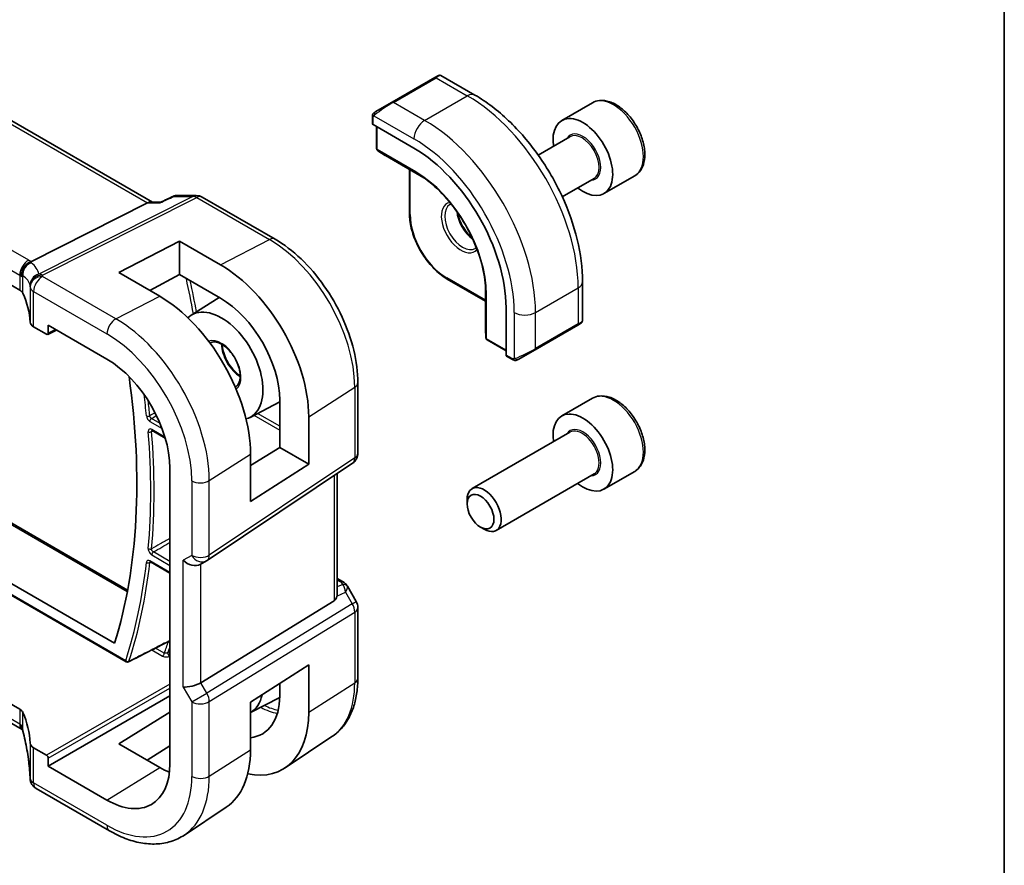
# Model space of a CAD drawing. Units: millimetres. Extents: x 0 to 4536, y 0 to 843.
# Drawn here: x 700 to 782, y 270 to 340 of the extents above; entities that cross this region are included whole.
import ezdxf

# ---------------------------------------------------------------- set-up
doc = ezdxf.new("R2010")
doc.units = ezdxf.units.MM
for name, color, linetype, lineweight in [('Border (ISO)', 7, 'Continuous', 35), ('Visible (ISO)', 7, 'Continuous', 35), ('Visible Narrow (ISO)', 7, 'Continuous', 25)]:
    doc.layers.add(name, color=color, linetype=linetype, lineweight=lineweight)

# ---------------------------------------------------------------- blocks, each defined once
blk = doc.blocks.new('図面枠 tk図枠')
at = {"layer": 'Border (ISO)'}
blk.add_line((405.5, 289), (405.5, 8), dxfattribs=at)

msp = doc.modelspace()

# ---------------------------------------------------------------- linework, layer by layer
at = {"layer": 'Visible (ISO)'}
for p, q in [((711.3703, 325.09), (607.1352, 385.2702)), ((700.3633, 317.7916), (596.7501, 377.6127)), ((605.46, 352.876), (709.3085, 292.919)), ((600.9007, 350.4978), (708.2335, 288.5292)), ((600.0211, 350.0136), (709.196, 286.9814)), ((734.7823, 335.4113), (735.0899, 335.5889)), ((735.2899, 335.5889), (738.1004, 333.9662)), ((734.7823, 335.4113), (731.2468, 333.3701)), ((729.8432, 332.5597), (731.2468, 333.3701)), ((747.8523, 333.3224), (745.3067, 331.8527)), ((729.6033, 332.1661), (729.6033, 331.5895)), ((729.6619, 331.5104), (733.056, 329.5508)), ((729.9568, 331.3401), (729.9568, 329.5218)), ((745.986, 330.5128), (743.3522, 328.9922)), ((730.0491, 329.3533), (730.6775, 328.9514)), ((730.6853, 328.9467), (733.8604, 327.1136)), ((732.6792, 327.7955), (732.6792, 324.1471)), ((747.986, 327.0487), (745.3522, 325.5281)), ((751.3523, 327.2602), (748.8067, 325.7905)), ((701.2941, 320.1502), (710.9727, 325.023)), ((711.2386, 325.09), (712.0546, 325.09)), ((713.3353, 325.6306), (715.0046, 325.6306)), ((715.5046, 325.4967), (721.5352, 322.0149)), ((708.5901, 319.2482), (713.6105, 321.843)), ((713.6105, 321.843), (717.0165, 319.8895)), ((713.6105, 321.843), (713.6105, 319.076)), ((711.9723, 317.2825), (708.5901, 319.2482)), ((713.6105, 319.076), (711.1552, 317.7574)), ((717.0165, 317.1228), (713.6105, 319.076)), ((735.8198, 318.7075), (738.9793, 316.8833)), ((747.0339, 318.4929), (747.0339, 315.2476)), ((738.9793, 318.2472), (738.9793, 314.581)), ((714.5711, 315.71), (716.8989, 317.1902)), ((740.6878, 316.332), (740.6878, 312.4128)), ((701.5197, 314.76), (702.5949, 314.1392)), ((702.6913, 314.1274), (703.4089, 314.4857)), ((702.7362, 314.2208), (702.7362, 314.8741)), ((702.7362, 314.8741), (707.6001, 312.0659)), ((738.9795, 314.5719), (739.0133, 313.8267)), ((743.0908, 312.8556), (746.6264, 314.8968)), ((746.9339, 315.0744), (746.6264, 314.8968)), ((739.1131, 313.6626), (740.6878, 312.7534)), ((743.0908, 312.8556), (741.6873, 312.0452)), ((740.7271, 312.3225), (741.2264, 312.0343)), ((728.4012, 310.1226), (728.4012, 304.2661)), ((721.9216, 304.7464), (721.9216, 308.6656)), ((747.8523, 308.8275), (745.3067, 307.3578)), ((719.4589, 307.244), (721.9216, 308.5287)), ((724.3253, 307.2875), (724.3253, 303.3587)), ((711.3501, 306.1501), (712.4317, 305.5257)), ((745.986, 306.0179), (737.875, 301.3351)), ((719.4964, 303.2449), (721.9216, 304.7464)), ((721.9216, 304.7464), (724.3253, 303.3587)), ((719.4964, 300.262), (719.4964, 304.1912)), ((712.8176, 303.029), (712.8176, 278.5341)), ((715.8955, 295.3818), (727.9564, 303.4344)), ((724.3253, 303.3587), (719.4964, 300.262)), ((726.689, 292.6108), (726.689, 302.5882)), ((747.986, 302.5538), (739.875, 297.871)), ((751.3523, 302.7653), (748.8067, 301.2956)), ((737.4608, 300.0689), (737.4608, 300.4195)), ((738.5714, 298.1453), (738.875, 297.97)), ((711.1965, 295.2589), (712.8176, 294.323)), ((715.8403, 295.3474), (715.3403, 295.0588)), ((726.689, 293.8917), (727.1294, 293.6375)), ((727.5306, 293.2601), (728.2672, 291.9843)), ((726.4321, 292.0426), (715.3763, 285.2459)), ((728.4012, 291.4843), (728.4012, 285.6277)), ((692.0791, 287.8344), (700.3633, 283.0516)), ((719.4964, 283.6255), (724.3253, 286.7215)), ((724.3253, 286.7215), (724.3253, 282.7926)), ((700.5704, 281.3566), (692.0791, 286.2591)), ((721.9216, 284.1707), (721.9216, 285.1804)), ((702.7362, 278.33), (712.8176, 284.1505)), ((719.4964, 282.7686), (721.9201, 284.033)), ((719.4964, 279.6963), (719.4964, 283.6255)), ((708.5901, 280.1894), (712.8176, 282.8006)), ((711.9723, 278.2225), (708.5901, 280.1894)), ((712.8176, 280.0176), (710.9423, 278.8214)), ((726.2548, 280.7759), (722.3728, 278.1894)), ((702.5949, 279.2281), (701.5197, 279.8489)), ((702.7362, 278.33), (702.7362, 278.9833)), ((707.6001, 275.5219), (702.7362, 278.33)), ((707.8072, 272.9676), (701.7268, 276.4781)), ((717.4859, 274.9333), (714.0157, 272.6211))]:
    msp.add_line(p, q, dxfattribs=at)
for centre, radius, start, end in [((735.1899, 335.4156), 0.2, 60, 120), ((730.1568, 329.5218), 0.2, 180, 237.40311), ((730.7853, 329.1199), 0.2, 237.40311, 240), ((715.0046, 324.6306), 1, 60, 90), ((746.8339, 315.2476), 0.2, 300, 0), ((739.1793, 314.581), 0.2, 180, 182.59689), ((739.2131, 313.8358), 0.2, 182.59689, 240), ((727.4012, 304.2661), 1, 303.72965, 0), ((715.3403, 296.2135), 1, 300, 303.72965), ((727.4012, 291.4843), 1, 0, 30), ((709.296, 287.1546), 0.2, 240, 296.987332), ((702.2191, 277.4686), 1, 182.653395, 183.981392), ((702.2268, 277.3442), 1, 183.058396, 240)]:
    msp.add_arc(centre, radius, start, end, dxfattribs=at)
for centre, major_axis, ratio, start_param, end_param in [((729.8033, 331.5834), (0.1999, -0.0086), 0.5463791, 3.1651693, 3.9505674), ((747.0567, 328.8216), (1.75, -3.0311), 0.5773503, 5.3206346, 10.3873287), ((733.056, 320.7383), (5.3965, -9.3471), 0.5773503, 0.7853982, 2.3561945), ((711.1024, 324.09), (0.2635, 0.9834), 0.6885003, 0.1824319, 0.5506064), ((-16631.542, 1238.7249), (-29138.2474, -8703.787), 0.2277699, 2.1386932, 2.1387387), ((717.0152, 311.4786), (-5.1781, 8.9062), 0.5793621, 3.9252332, 5.4958466), ((699.6562, 317.4118), (0.9999, -0.0292), 0.5568606, 0.2643446, 0.8016745), ((681.2378, 315.1838), (-19.9974, 0.5845), 0.5568606, 3.1902696, 3.4059372), ((711.9737, 308.5648), (5.3101, -9.2617), 0.5753314, 0.7871313, 2.3581106), ((717.0159, 311.4782), (-3.4749, 5.9768), 0.5793621, 3.9252333, 5.4959077), ((717.0754, 311.5119), (-2.4447, 4.2343), 0.5773503, 2.9906719, 6.4278831), ((702.2268, 315.1397), (0.9999, -0.0292), 0.5568606, 3.1902696, 3.9432671), ((702.5947, 314.3027), (0.1001, -0.1734), 0.5766475, 5.4983961, 7.0679745), ((707.6001, 306.0413), (-3.6893, 6.39), 0.5773503, 3.9269908, 5.4977871), ((740.8218, 312.4988), (-0.0925, -0.1775), 0.5463791, 5.4742105, 6.2596087), ((667.5779, 326.2904), (-30.05, 52.0481), 0.5773503, 3.6315293, 4.1010527), ((747.0567, 304.3267), (1.75, -3.0311), 0.5773503, 5.3206346, 10.3873287), ((738.875, 299.603), (1, -1.7321), 0.5773503, 5.4977871, 10.2101761), ((714.6332, 295.8052), (0.9239, -0.5334), 0.7174389, 4.3196899, 5.8904862), ((725.689, 293.2474), (0.7439, -1.2044), 0.554853, 6.2820079, 6.8132813), ((-61584.6439, 38065.0578), (90395.1583, -2680.2649), 0.5567992, 5.4890553, 5.4891064), ((714.6332, 285.2945), (0.9964, 0.267), 0.3178372, 3.8420316, 5.4651878), ((717.0754, 287.017), (2.4447, -4.2343), 0.5773503, 6.2735627, 6.861429), ((717.0159, 286.9833), (3.4749, -5.9768), 0.5793621, 6.0261531, 7.0668259), ((699.6562, 282.6148), (-0.9998, -0.0313), 0.5971344, 3.3709457, 3.9082756), ((681.2378, 279.456), (19.9965, 0.6268), 0.5971344, 0.0136854, 0.229353), ((717.0152, 286.9837), (-5.1781, 8.9062), 0.5793621, 2.6674611, 3.9252332), ((702.2268, 280.2857), (-0.9998, -0.0313), 0.5971344, 0.0136854, 0.7666829), ((702.5947, 279.0648), (0.1, -0.1732), 0.5780539, 0.7860072, 2.3555855), ((711.9737, 284.0699), (5.3101, -9.2617), 0.5753314, 0.0386751, 0.7871313), ((707.6001, 281.5464), (3.6893, -6.39), 0.5773503, 5.4977871, 7.0685835), ((711.973, 284.0704), (-3.5626, 6.2138), 0.5753314, 2.3578058, 2.5183904), ((679.2714, 276.2774), (21.9602, 0.943), 0.5535451, 0.0057923, 0.0147117)]:
    msp.add_ellipse(centre, major_axis=major_axis, ratio=ratio, start_param=start_param, end_param=end_param, dxfattribs=at)
msp.add_ellipse((738.5714, 299.4277), major_axis=(0.7853, -1.3602), ratio=0.5773503, dxfattribs=at)
for points, knots in [([(738.1004, 333.9662), (739.0686, 333.4072), (740.0141, 332.6855), (741.7959, 330.9882), (742.6319, 330.0125), (744.1283, 327.8931), (744.7885, 326.7498), (745.8757, 324.3942), (746.3027, 323.1823), (746.8816, 320.7906), (747.0339, 319.6109), (747.0339, 318.4929)], [6.2831853, 6.2831853, 6.2831853, 6.2831853, 6.5973446, 6.5973446, 6.9115038, 6.9115038, 7.2256631, 7.2256631, 7.5398224, 7.5398224, 7.8539816, 7.8539816, 7.8539816, 7.8539816]), ([(751.3523, 327.2602), (751.5414, 327.3694), (751.7041, 327.5224), (751.9692, 327.902), (752.0658, 328.133), (752.1908, 328.6678), (752.2086, 328.9779), (752.1572, 329.6354), (752.0846, 329.9839), (751.8592, 330.6757), (751.707, 331.0188), (751.3392, 331.6683), (751.124, 331.9747), (750.6487, 332.5241), (750.3886, 332.7668), (749.8424, 333.1632), (749.5561, 333.3165), (748.9855, 333.5043), (748.7, 333.542), (748.223, 333.4861), (748.027, 333.4233), (747.8523, 333.3224)], [3.2355009, 3.2355009, 3.2355009, 3.2355009, 3.4993461, 3.4993461, 3.7872761, 3.7872761, 4.115228, 4.115228, 4.4548429, 4.4548429, 4.7918281, 4.7918281, 5.1271419, 5.1271419, 5.4638634, 5.4638634, 5.8034239, 5.8034239, 6.1332572, 6.1332572, 6.3770935, 6.3770935, 6.3770935, 6.3770935]), ([(729.6033, 332.1661), (729.6033, 332.1802), (729.6039, 332.195), (729.6061, 332.2313), (729.6083, 332.2532), (729.6161, 332.308), (729.6233, 332.3425), (729.6443, 332.3931), (729.6534, 332.4101), (729.6697, 332.4334), (729.6756, 332.4406), (729.6921, 332.4591), (729.7038, 332.4699), (729.7266, 332.4888), (729.7376, 332.4971), (729.7546, 332.5083), (729.7602, 332.5118), (729.7658, 332.515)], [0, 0, 0, 0, 0.00474368, 0.00474368, 0.012244534, 0.012244534, 0.023585903, 0.023585903, 0.029342238, 0.029342238, 0.032113586, 0.032113586, 0.036826041, 0.036826041, 0.0410505, 0.0410505, 0.043033988, 0.043033988, 0.043033988, 0.043033988]), ([(739.0044, 317.8811), (738.9735, 318.5426), (738.8604, 319.2495), (738.4776, 320.6912), (738.2081, 321.426), (737.5353, 322.859), (737.1323, 323.5571), (736.2276, 324.8563), (735.7261, 325.4571), (734.6688, 326.5094), (734.1132, 326.9608), (733.5558, 327.3183)], [4.7677282, 4.7677282, 4.7677282, 4.7677282, 5.0597518, 5.0597518, 5.3517753, 5.3517753, 5.6437989, 5.6437989, 5.9358225, 5.9358225, 6.2278461, 6.2278461, 6.2278461, 6.2278461]), ([(711.9966, 325.023), (711.9968, 325.0235), (711.997, 325.0241), (712.0097, 325.0559), (712.0255, 325.0765), (712.0443, 325.0853)], [-0.000606776, -0.000606776, -0.000606776, -0.000606776, 0, 0, 0.035830071, 0.035830071, 0.035830071, 0.035830071]), ([(713.3353, 325.6306), (713.3204, 325.6306), (713.3053, 325.63), (713.2749, 325.6274), (713.2596, 325.6254), (713.2292, 325.62), (713.2141, 325.6167), (713.1843, 325.6087), (713.1697, 325.6041), (713.1412, 325.5937), (713.1274, 325.588), (713.114, 325.5818)], [-0.0241882037, -0.0241882037, -0.0241882037, -0.0241882037, -0.0229008871, -0.0229008871, -0.0216135706, -0.0216135706, -0.020326254, -0.020326254, -0.0190389374, -0.0190389374, -0.0177516208, -0.0177516208, -0.0177516208, -0.0177516208]), ([(732.6792, 324.1471), (732.6792, 323.7613), (732.7319, 323.3493), (732.9353, 322.5091), (733.086, 322.0811), (733.4706, 321.2477), (733.7045, 320.8426), (734.2339, 320.0929), (734.5293, 319.7483), (735.1552, 319.1521), (735.4856, 318.9004), (735.8198, 318.7075)], [1.5707963, 1.5707963, 1.5707963, 1.5707963, 1.8849556, 1.8849556, 2.1991149, 2.1991149, 2.5132741, 2.5132741, 2.8274334, 2.8274334, 3.1415927, 3.1415927, 3.1415927, 3.1415927]), ([(736.6819, 324.2039), (736.6851, 324.1842), (736.6886, 324.1645), (736.7286, 323.9501), (736.7886, 323.7465), (736.9516, 323.3408), (737.0548, 323.1389), (737.2939, 322.7591), (737.4298, 322.5814), (737.6701, 322.3219), (737.7695, 322.2281), (737.8702, 322.1456)], [1.7769481, 1.7769481, 1.7769481, 1.7769481, 1.8081776, 1.8081776, 2.1140103, 2.1140103, 2.4223631, 2.4223631, 2.7313311, 2.7313311, 2.9354409, 2.9354409, 2.9354409, 2.9354409]), ([(721.5352, 322.0149), (722.2803, 321.5847), (723.0073, 321.0297), (724.3768, 319.7251), (725.0191, 318.9755), (726.1687, 317.3474), (726.6757, 316.4691), (727.5109, 314.6595), (727.839, 313.7285), (728.284, 311.8902), (728.4012, 310.9831), (728.4012, 310.1226)], [1.5707963, 1.5707963, 1.5707963, 1.5707963, 1.8849556, 1.8849556, 2.1991149, 2.1991149, 2.5132741, 2.5132741, 2.8274334, 2.8274334, 3.1415927, 3.1415927, 3.1415927, 3.1415927]), ([(700.5227, 318.9116), (700.5225, 318.913), (700.5223, 318.9144), (700.5154, 318.9721), (700.5133, 319.0298), (700.5181, 319.1464), (700.5251, 319.2052), (700.5611, 319.3871), (700.6053, 319.5082), (700.7302, 319.7312), (700.8085, 319.8307), (700.9921, 319.9988), (701.0956, 320.0651), (701.2045, 320.1097)], [-0.1523922, -0.1523922, -0.1523922, -0.1523922, -0.15192228, -0.15192228, -0.13339649, -0.13339649, -0.11490864, -0.11490864, -0.07616565, -0.07616565, -0.03827288, -0.03827288, 0, 0, 0, 0]), ([(716.1424, 313.4057), (716.2528, 313.4759), (716.3866, 313.509), (716.6802, 313.4878), (716.8295, 313.4471), (717.1335, 313.3029), (717.2871, 313.2035), (717.5886, 312.9533), (717.7365, 312.8023), (718.0105, 312.4626), (718.1364, 312.2736), (718.3518, 311.8777), (718.4412, 311.6709), (718.5738, 311.2627), (718.6172, 311.0614), (718.6555, 310.6872), (718.6508, 310.5142), (718.5987, 310.2134), (718.5514, 310.0863), (718.4241, 309.8813), (718.3436, 309.8064), (718.249, 309.757)], [0.7607029, 0.7607029, 0.7607029, 0.7607029, 1.1584001, 1.1584001, 1.4818439, 1.4818439, 1.7860227, 1.7860227, 2.0916781, 2.0916781, 2.3999412, 2.3999412, 2.708972, 2.708972, 3.0166339, 3.0166339, 3.3214181, 3.3214181, 3.6271144, 3.6271144, 3.951686, 3.951686, 3.951686, 3.951686]), ([(717.1525, 313.2829), (717.1581, 313.16), (717.1743, 313.0302), (717.2418, 312.6935), (717.3071, 312.4817), (717.4815, 312.0615), (717.5911, 311.8531), (717.8431, 311.4627), (717.9856, 311.2809), (718.2872, 310.9636), (718.4461, 310.828), (718.6188, 310.7119), (718.6333, 310.7024), (718.6477, 310.6931)], [6.3374057, 6.3374057, 6.3374057, 6.3374057, 6.5392562, 6.5392562, 6.8457466, 6.8457466, 7.1545843, 7.1545843, 7.4638848, 7.4638848, 7.7715877, 7.7715877, 7.7997613, 7.7997613, 7.7997613, 7.7997613]), ([(741.6095, 312.0003), (741.6043, 311.9974), (741.5991, 311.9945), (741.5811, 311.9855), (741.5681, 311.9799), (741.54, 311.9694), (741.5247, 311.9646), (741.5016, 311.9597), (741.4935, 311.9585), (741.4743, 311.9564), (741.463, 311.9561), (741.4405, 311.9568), (741.4293, 311.9579), (741.3719, 311.9667), (741.3307, 311.9833), (741.2781, 312.0072), (741.2651, 312.0136), (741.2458, 312.0235), (741.2391, 312.0271), (741.2306, 312.0319), (741.2285, 312.0331), (741.2264, 312.0343)], [0, 0, 0, 0, 0.00179831, 0.00179831, 0.006128597, 0.006128597, 0.010860394, 0.010860394, 0.013282467, 0.013282467, 0.016662598, 0.016662598, 0.020140103, 0.020140103, 0.034897884, 0.034897884, 0.03978799, 0.03978799, 0.042188396, 0.042188396, 0.042988727, 0.042988727, 0.042988727, 0.042988727]), ([(741.6133, 312.0025), (741.6123, 312.0019), (741.6179, 312.0052), (741.6313, 312.0129), (741.6468, 312.0219), (741.6685, 312.0344), (741.6873, 312.0452)], [0.43404981, 0.43404981, 0.43404981, 0.43404981, 0.69625733, 0.69625733, 0.69625733, 1, 1, 1, 1]), ([(751.3523, 302.7653), (751.5414, 302.8745), (751.7041, 303.0275), (751.9692, 303.4071), (752.0658, 303.6381), (752.1908, 304.1729), (752.2086, 304.483), (752.1572, 305.1405), (752.0846, 305.489), (751.8592, 306.1808), (751.707, 306.5239), (751.3392, 307.1734), (751.124, 307.4798), (750.6487, 308.0292), (750.3886, 308.2719), (749.8424, 308.6683), (749.5561, 308.8216), (748.9855, 309.0094), (748.7, 309.0471), (748.223, 308.9912), (748.027, 308.9284), (747.8523, 308.8275)], [3.026364, 3.026364, 3.026364, 3.026364, 3.2902092, 3.2902092, 3.5781392, 3.5781392, 3.9060911, 3.9060911, 4.245706, 4.245706, 4.5826912, 4.5826912, 4.918005, 4.918005, 5.2547265, 5.2547265, 5.594287, 5.594287, 5.9241203, 5.9241203, 6.1679566, 6.1679566, 6.1679566, 6.1679566]), ([(711.3221, 306.1619), (711.3221, 306.1619), (711.3226, 306.1619), (711.3253, 306.1613), (711.3286, 306.1604), (711.3377, 306.1567), (711.3435, 306.154), (711.3501, 306.1501)], [0.051434537, 0.051434537, 0.051434537, 0.051434537, 0.054666871, 0.054666871, 0.060654412, 0.060654412, 0.066641953, 0.066641953, 0.066641953, 0.066641953]), ([(711.1685, 295.2707), (711.1685, 295.2707), (711.1689, 295.2707), (711.1716, 295.2701), (711.1749, 295.2692), (711.184, 295.2655), (711.1898, 295.2628), (711.1965, 295.2589)], [0.042766723, 0.042766723, 0.042766723, 0.042766723, 0.045934096, 0.045934096, 0.051949699, 0.051949699, 0.057965302, 0.057965302, 0.057965302, 0.057965302]), ([(727.1294, 293.6375), (727.1599, 293.6199), (727.1897, 293.6013), (727.248, 293.5617), (727.2765, 293.5407), (727.332, 293.4957), (727.3591, 293.4717), (727.4116, 293.4198), (727.4371, 293.3919), (727.4859, 293.3306), (727.5091, 293.2972), (727.5306, 293.2601)], [4.83549101, 4.83549101, 4.83549101, 4.83549101, 4.95858695, 4.95858695, 5.08168289, 5.08168289, 5.20477883, 5.20477883, 5.32787478, 5.32787478, 5.45097072, 5.45097072, 5.45097072, 5.45097072]), ([(726.6888, 292.6107), (726.6888, 292.5639), (726.6852, 292.5171), (726.6758, 292.4539), (726.6725, 292.4356), (726.6687, 292.417)], [0.847931945, 0.847931945, 0.847931945, 0.847931945, 0.86345036, 0.86345036, 0.86969719, 0.86969719, 0.86969719, 0.86969719]), ([(712.7327, 288.6804), (712.7416, 288.6849), (712.7496, 288.6884), (712.7621, 288.6932), (712.7668, 288.6945), (712.7702, 288.6953), (712.7708, 288.6954), (712.7708, 288.6954)], [0, 0, 0, 0, 0.006041735, 0.006041735, 0.01208347, 0.01208347, 0.014843554, 0.014843554, 0.014843554, 0.014843554]), ([(728.4012, 285.6277), (728.4012, 285.2178), (728.3746, 284.8184), (728.2657, 284.0474), (728.1834, 283.6759), (727.9598, 282.9685), (727.8185, 282.6326), (727.4745, 282.0066), (727.2715, 281.7167), (726.8056, 281.1971), (726.5426, 280.9677), (726.2548, 280.7759)], [3.14159265, 3.14159265, 3.14159265, 3.14159265, 3.29125901, 3.29125901, 3.44092537, 3.44092537, 3.59059172, 3.59059172, 3.74025808, 3.74025808, 3.88992443, 3.88992443, 3.88992443, 3.88992443]), ([(700.5227, 281.6914), (700.5225, 281.6904), (700.5223, 281.6893), (700.515, 281.6433), (700.513, 281.6001), (700.5194, 281.5198), (700.5274, 281.4826), (700.5437, 281.4398), (700.5474, 281.4313), (700.5513, 281.423)], [-0.152377677, -0.152377677, -0.152377677, -0.152377677, -0.151911895, -0.151911895, -0.132151326, -0.132151326, -0.113003239, -0.113003239, -0.108132295, -0.108132295, -0.108132295, -0.108132295]), ([(700.5513, 281.423), (700.5582, 281.4085), (700.5647, 281.3942), (700.577, 281.3657), (700.5828, 281.3515), (700.5937, 281.3236), (700.5988, 281.3098), (700.6082, 281.2825), (700.6126, 281.2691), (700.6207, 281.2425), (700.6244, 281.2295), (700.6278, 281.2167)], [-1.3551345, -1.3551345, -1.3551345, -1.3551345, -1.31413194, -1.31413194, -1.27312938, -1.27312938, -1.23212681, -1.23212681, -1.19112425, -1.19112425, -1.15012169, -1.15012169, -1.15012169, -1.15012169]), ([(701.2202, 277.4223), (701.2087, 277.6697), (701.1917, 277.9185), (701.1463, 278.4188), (701.118, 278.6701), (701.0502, 279.175), (701.0106, 279.4285), (700.9204, 279.9371), (700.8697, 280.1922), (700.7571, 280.7037), (700.6952, 280.96), (700.6278, 281.2167)], [0.94422935, 0.94422935, 0.94422935, 0.94422935, 0.98540782, 0.98540782, 1.02658629, 1.02658629, 1.06776475, 1.06776475, 1.10894322, 1.10894322, 1.15012169, 1.15012169, 1.15012169, 1.15012169]), ([(714.0157, 272.6211), (713.6745, 272.3938), (713.3014, 272.216), (712.5157, 271.9684), (712.1034, 271.8985), (711.2614, 271.8617), (710.8316, 271.8945), (709.9671, 272.0528), (709.5323, 272.1782), (708.6658, 272.5124), (708.234, 272.7212), (707.8072, 272.9676)], [3.88992443, 3.88992443, 3.88992443, 3.88992443, 4.05441734, 4.05441734, 4.21891025, 4.21891025, 4.38340316, 4.38340316, 4.54789607, 4.54789607, 4.71238898, 4.71238898, 4.71238898, 4.71238898])]:
    msp.add_open_spline(points, degree=3, knots=knots, dxfattribs=at)
for points in [[(729.8432, 332.5597), (729.8083, 332.5396), (729.7752, 332.5205), (729.7719, 332.5186)], [(736.0365, 324.8839), (736.0689, 324.9027), (736.1032, 324.9182), (736.1396, 324.9305)], [(738.2284, 321.3126), (738.1995, 321.2873), (738.1689, 321.2654), (738.1365, 321.2466)], [(701.2045, 320.1097), (701.2367, 320.1229), (701.2667, 320.1364), (701.2941, 320.1502)], [(700.5704, 281.3566), (700.575, 281.354), (700.5795, 281.3513), (700.5839, 281.3487)]]:
    msp.add_open_spline(points, degree=3, dxfattribs=at)
at = {"layer": 'Visible Narrow (ISO)'}
for p, q in [((606.7209, 385.2128), (710.9727, 325.023)), ((701.1074, 320.2737), (597.4942, 380.0948)), ((596.7501, 378.8498), (700.3633, 319.0287)), ((605.2289, 352.8743), (709.2858, 292.7971)), ((709.1546, 287.0729), (599.9796, 350.1051)), ((731.3468, 333.3601), (734.8823, 335.4014)), ((734.8823, 335.4014), (737.4754, 333.9043)), ((733.9399, 331.863), (737.4754, 333.9043)), ((733.9399, 331.863), (731.3468, 333.3601)), ((729.6619, 331.5104), (729.6619, 332.0844)), ((729.7294, 332.2527), (733.056, 330.3321)), ((730.0154, 329.4401), (730.0154, 331.3062)), ((733.1974, 327.603), (730.0154, 329.4401)), ((730.6827, 328.9483), (730.0542, 329.3501)), ((730.0542, 329.3501), (733.2362, 327.513)), ((733.8597, 327.114), (730.6827, 328.9483)), ((732.7378, 324.0655), (732.7378, 327.7617)), ((733.8549, 327.1174), (733.2362, 327.513)), ((714.7258, 325.5636), (701.9404, 319.1266)), ((702.2561, 319.0304), (715.0416, 325.4674)), ((710.9727, 325.023), (711.9966, 325.023)), ((713.1613, 325.5636), (714.7258, 325.5636)), ((715.0416, 325.4674), (721.0722, 321.9856)), ((717.0165, 319.8895), (721.0722, 321.9856)), ((700.3633, 319.0287), (700.3633, 317.7916)), ((700.6256, 317.5291), (700.6256, 318.9812)), ((708.3442, 315.4074), (702.2638, 318.9179)), ((738.9793, 316.951), (735.7783, 318.7991)), ((701.2273, 318.0625), (701.2273, 315.1418)), ((701.5197, 317.6729), (707.6001, 314.1624)), ((701.5197, 314.76), (701.5197, 317.6729)), ((738.9794, 314.578), (738.9794, 318.2465)), ((738.9799, 318.2405), (739.0132, 317.507)), ((743.1322, 315.9414), (746.6678, 317.9826)), ((746.6678, 317.9826), (746.6678, 314.9884)), ((708.3442, 315.4074), (711.9723, 317.2825)), ((739.0132, 317.507), (739.0132, 313.8328)), ((739.0717, 313.7541), (739.0717, 317.4284)), ((741.3645, 315.9414), (741.3645, 312.1001)), ((743.1322, 312.9471), (743.1322, 315.9414)), ((703.343, 314.5238), (702.7362, 314.2208)), ((739.0132, 313.8328), (738.9794, 314.578)), ((746.6678, 314.9884), (743.1322, 312.9471)), ((740.6878, 312.8211), (739.0717, 313.7541)), ((741.185, 312.1258), (740.6878, 312.4128)), ((724.3253, 307.2875), (728.1443, 309.7363)), ((728.1443, 309.7363), (728.1443, 303.8798)), ((711.9967, 306.7467), (711.2915, 307.1539)), ((719.7872, 307.4152), (721.9216, 306.183)), ((721.9216, 306.5038), (720.0791, 307.5675)), ((711.155, 306.9119), (712.1624, 306.3303)), ((712.4074, 305.6074), (711.3087, 306.2417)), ((716.0834, 302.0027), (719.4964, 304.1912)), ((728.1443, 303.8798), (716.0834, 295.8272)), ((726.4321, 302.4167), (726.4321, 292.0426)), ((714.6332, 301.9808), (714.6332, 295.8052)), ((716.0834, 295.8272), (716.0834, 302.0027)), ((711.3087, 295.8432), (712.8176, 294.9721)), ((712.8176, 295.2929), (711.4452, 296.0852)), ((714.6332, 295.8052), (713.9261, 295.397)), ((712.8176, 294.3906), (711.155, 295.3505)), ((713.9261, 284.8862), (713.9261, 295.397)), ((715.3763, 285.2459), (715.3763, 295.0796)), ((726.689, 293.7567), (726.9102, 293.6289)), ((727.1462, 293.3967), (726.689, 293.1853)), ((726.6687, 292.417), (727.3862, 292.7488)), ((727.3862, 292.7488), (727.9375, 291.7939)), ((727.9375, 291.7939), (715.8766, 284.3794)), ((727.9375, 291.7939), (728.2672, 291.9843)), ((716.0834, 283.6834), (728.1443, 291.098)), ((728.1443, 291.098), (728.1443, 285.2414)), ((712.6879, 288.6575), (712.6923, 288.655)), ((711.3286, 287.9653), (712.2155, 287.4532)), ((712.352, 287.6952), (711.6238, 288.1156)), ((700.3633, 281.8144), (692.0791, 286.5973)), ((712.8176, 285.1302), (702.5949, 279.2281)), ((715.8766, 284.3794), (715.3763, 285.2459)), ((724.3253, 282.7926), (728.1443, 285.2414)), ((702.7362, 278.9833), (712.8176, 284.8038)), ((713.9261, 284.8862), (714.6332, 283.6615)), ((714.6332, 283.6615), (715.8766, 284.3794)), ((714.6332, 283.6615), (714.6332, 277.4859)), ((716.0834, 277.5078), (716.0834, 283.6834)), ((700.3633, 283.0516), (700.3633, 281.8144)), ((700.6256, 281.3289), (700.6256, 282.7811)), ((701.2273, 280.2462), (701.2273, 277.3255)), ((701.5197, 276.9359), (701.5197, 279.8489)), ((716.0834, 277.5078), (719.4964, 279.6963)), ((707.6001, 275.5219), (711.9723, 278.2225)), ((707.6001, 273.4254), (701.5197, 276.9359))]:
    msp.add_line(p, q, dxfattribs=at)
for centre, major_axis, ratio, start_param, end_param in [((734.1399, 334.8094), (1.1529, 0.7768), 0.0746875, 0.036457, 0.8218552), ((734.8823, 335.2381), (-0.1, 0.1732), 0.5773503, 5.4977871, 6.2831853), ((737.4754, 332.8837), (0.625, 1.0825), 0.5773503, 0, 0.7853982), ((737.4754, 323.2898), (6.5, -11.2583), 0.5773503, 0.7853982, 2.3561945), ((730.6043, 332.7682), (1.1529, 0.7768), 0.0746875, 0.8218552, 2.2883114), ((731.3468, 333.1968), (-0.1, 0.1732), 0.5773503, 5.4977871, 6.2831853), ((749.6023, 330.2913), (-1.75, 3.0311), 0.5773503, 3.1415927, 6.2831853), ((729.9432, 332.3865), (-0.1, 0.1732), 0.771632, 0, 1.4970838), ((729.8033, 332.1661), (-0.2, 0), 0.5773503, 0, 0.7853982), ((733.9399, 330.8424), (-0.625, -1.0825), 0.5773503, 3.9269908, 5.4977871), ((733.9399, 321.2486), (-6.5, 11.2583), 0.5773503, 3.9269908, 5.4977871), ((747.0567, 328.8216), (1.05, -1.8187), 0.5773503, 5.9733407, 9.7346226), ((746.986, 328.7808), (-1, 1.7321), 0.5773503, 3.1415927, 6.2831853), ((733.056, 320.7383), (5.875, -10.1758), 0.5773503, 0.7853982, 2.3561945), ((730.1568, 329.5218), (-0.2, 0), 0.5773503, 0, 0.7853982), ((730.1568, 329.5218), (-0.1, -0.1732), 0.5773503, 5.4977871, 6.2570054), ((730.1568, 329.5218), (-0.1077, -0.1685), 0.8162168, 0, 0.0370029), ((730.7853, 329.1199), (-0.1077, -0.1685), 0.8162168, 0, 0.0370029), ((730.7853, 329.1199), (-0.1, -0.1732), 0.5773503, 6.2570054, 6.2831853), ((733.3388, 327.6847), (-0.1, -0.1732), 0.5773503, 5.4977871, 6.2570054), ((733.1974, 320.8199), (-4.1538, 7.1946), 0.5773503, 3.9269908, 5.4977871), ((733.2362, 320.8423), (4.0849, -7.0753), 0.5773503, 2.3008553, 2.3561945), ((715.0046, 324.6306), (0, 1), 0.7745967, 0, 0.3681745), ((715.0046, 324.6306), (-0.4497, 0.8932), 0.5995964, 5.5317745, 5.994775), ((715.0046, 324.6306), (0.5, 0.866), 0.5773503, 0, 0.7330383), ((736.9451, 322.9836), (-1.15, 1.9919), 0.5773503, 6.0947279, 9.6132354), ((732.8792, 324.1471), (-0.2, 0), 0.5773503, 0, 0.7853982), ((737.0865, 323.0653), (1.05, -1.8187), 0.5773503, 3.1415927, 6.2831853), ((738.0764, 323.6368), (1.05, -1.8187), 0.5773503, 4.0250558, 5.3997221), ((735.7783, 322.31), (-2.15, 3.7239), 0.5773503, 0.7853982, 2.3561945), ((721.0352, 321.1489), (0.5, 0.866), 0.5773503, 0, 0.7330383), ((721.0722, 313.8194), (5.0008, -8.6616), 0.5773503, 0.7853982, 2.3561945), ((701.0704, 319.4369), (-0.5, -0.866), 0.5773503, 3.8746309, 5.4977871), ((701.595, 319.123), (-0.6007, -0.7995), 0.9602751, 4.095553, 5.4816722), ((699.6932, 319.5428), (-1.9994, 0.0863), 0.5463791, 3.8079349, 3.9505674), ((699.3774, 319.4367), (1.9958, 0.5415), 0.2383639, 0.1834833, 0.3543477), ((680.959, 313.554), (20.9562, 5.686), 0.2383639, 6.2607763, 6.4666686), ((699.6562, 318.706), (0.9991, -0.0823), 0.5142699, 0.5650253, 0.8277603), ((699.6562, 318.5037), (-0.9996, -0.5114), 0.0536657, 2.5914837, 2.8660786), ((681.2378, 312.621), (-19.9608, -5.6401), 0.2219401, 3.1211394, 3.3270318), ((702.2191, 318.1936), (-0.9854, -0.1704), 0.9733865, 4.8284152, 6.1323928), ((702.2191, 318.1936), (-0.9971, -0.0767), 0.8357194, 4.6111144, 6.2204548), ((702.2268, 318.0812), (-0.9983, -0.059), 0.8362223, 4.6259417, 6.2349338), ((702.2268, 318.0812), (0.5, 0.866), 0.5773503, 0.7330383, 2.3561945), ((702.2191, 318.1936), (-0.4497, 0.8932), 0.5995964, 5.5317745, 5.994775), ((681.2748, 319.1808), (-20.9942, 0.9061), 0.5463791, 3.1975699, 3.2073451), ((672.0376, 328.8653), (31.0466, -53.7743), 0.5773503, 1.0171267, 1.0695908), ((672.1741, 328.9441), (-31.1466, 53.9474), 0.5773503, 4.1609417, 4.2070462), ((735.9198, 318.8807), (-0.1, -0.1732), 0.5773503, 5.4977871, 6.2831853), ((745.7839, 318.4929), (1.25, 0), 0.5773503, 5.4977871, 6.2831853), ((681.2378, 318.3441), (19.9939, -0.9039), 0.5447973, 0.0570246, 0.0667999), ((702.2268, 318.0812), (-1, 0), 0.5773503, 0.0324006, 0.7853982), ((733.2362, 320.8423), (4.0849, -7.0753), 0.5773503, 0.7853982, 0.8407374), ((739.2131, 317.51), (-0.2, 0), 0.5773503, 0.0261799, 0.7853982), ((742.2484, 316.4517), (-1.25, 0), 0.5773503, 0.7853982, 2.3561945), ((708.3072, 314.5706), (0.5, 0.866), 0.5773503, 0.7330383, 2.3561945), ((708.3442, 306.4709), (-5.4724, 9.4785), 0.5773503, 3.9269908, 5.4977871), ((745.7839, 314.6414), (-1.2492, -0.61), 0.0746875, 2.3197375, 3.1051357), ((739.1793, 314.581), (-0.2, 0), 0.5773503, 0, 0.0261799), ((739.1793, 314.581), (-0.1998, -0.0091), 0.8162168, 6.2461824, 6.2831853), ((746.5264, 315.07), (0.1, -0.1732), 0.5773503, 0, 0.7853982), ((707.6001, 306.0413), (4.9731, -8.6137), 0.5773503, 0.7853982, 2.3561945), ((717.0754, 311.5119), (1.1536, -1.998), 0.5773503, 0.0765349, 3.05822), ((739.2131, 313.8358), (-0.1998, -0.0091), 0.8162168, 6.2461824, 6.2831853), ((739.2131, 313.8358), (-0.2, 0), 0.5773503, 0.0261799, 0.7853982), ((739.2131, 313.8358), (-0.1, -0.1732), 0.5773503, 5.4977871, 6.2831853), ((717.2217, 311.5964), (-1.0536, 1.8249), 0.5773503, 0.0246952, 0.0288247), ((718.6359, 312.4129), (1.0885, -1.8854), 0.5773503, 3.9191416, 5.5056363), ((742.2484, 312.6001), (-1.2492, -0.61), 0.0746875, 0.8532813, 2.3197375), ((742.9908, 313.0288), (0.1, -0.1732), 0.5773503, 0, 0.7853982), ((741.3264, 312.2075), (-0.1, -0.1732), 0.5773503, 5.4977871, 6.2831853), ((741.5873, 312.2184), (0.1, -0.1732), 0.771632, 4.7861015, 6.2831853), ((717.2217, 311.5964), (1.0536, -1.8249), 0.5773503, 6.2476854, 6.2584901), ((727.4012, 310.1226), (1, 0), 0.5773503, 5.550147, 6.2831853), ((667.5779, 326.2904), (30.8399, -53.4163), 0.5773503, 0.9061761, 0.9393759), ((667.7144, 326.3692), (-30.9399, 53.5894), 0.5773503, 4.0477687, 4.0710485), ((749.6023, 305.7964), (-1.75, 3.0311), 0.5773503, 3.1415927, 6.2831853), ((711.0158, 307.4426), (0.199, 0.0197), 0.5035826, 3.873474, 5.4093638), ((711.2965, 306.9935), (-0.1, -0.1732), 0.5773503, 3.9618974, 5.4977871), ((711.4501, 306.3233), (-0.1, -0.1732), 0.5773503, 5.4977871, 6.2831853), ((747.0567, 304.3267), (1.05, -1.8187), 0.5773503, 5.9733407, 9.7346226), ((746.986, 304.2859), (-1, 1.7321), 0.5773503, 3.1415926, 6.2831853), ((711.1688, 306.128), (-0.1994, -0.0159), 0.5192243, 0.7417097, 2.2775995), ((667.5779, 326.2904), (30.8661, -53.4617), 0.5773503, 0.6891965, 0.8815998), ((667.7144, 326.3692), (-30.9661, 53.6348), 0.5773503, 3.8307892, 4.0231924), ((727.4012, 304.2661), (0.5553, -0.8317), 0.5941197, 0, 0.7466894), ((727.4012, 304.2661), (1, 0), 0.5773503, 5.550147, 6.2831853), ((715.3403, 302.3891), (1, 0), 0.5773503, 3.9269908, 5.550147), ((711.1688, 296.4451), (0.1992, -0.0175), 0.6301371, 3.9799481, 5.5158378), ((711.4501, 295.9249), (-0.1, -0.1732), 0.5773503, 3.9618974, 5.4977871), ((715.3403, 296.2135), (-1, 0), 0.5773503, 0.7853982, 2.4085544), ((715.3403, 296.2135), (0.5, -0.866), 0.8164966, 4.712389, 6.2831853), ((715.3403, 296.2135), (0.5553, -0.8317), 0.5941197, 0, 0.7466894), ((667.5779, 326.2904), (30.8399, -53.4163), 0.5773503, 0.4785243, 0.6646202), ((667.7144, 326.3692), (-30.9399, 53.5894), 0.5773503, 3.620117, 3.8062129), ((711.0158, 295.3071), (-0.1988, 0.0222), 0.6427062, 0.8535369, 2.3894267), ((711.2965, 295.4321), (-0.1, -0.1732), 0.5773503, 5.4977871, 6.2831853), ((726.8794, 293.2044), (0.25, 0.433), 0.5773503, 0, 0.6981317), ((726.5258, 293.4784), (-0.6262, 0.1716), 0.4418927, 3.4430317, 4.177351), ((727.1154, 292.9722), (0.4704, 0.1694), 0.8289593, 0.2135965, 1.2178584), ((726.8498, 292.4392), (0.0523, 1.09), 0.5015297, 5.0243971, 5.8085142), ((726.8498, 292.4392), (-0.6656, -0.8373), 0.2520438, 2.1395873, 2.9237045), ((726.4949, 293.0539), (1.0509, 0.1639), 0.3293423, 0.0078096, 0.1266493), ((727.4012, 291.4843), (0.5237, -0.8519), 0.6191457, 0.7694404, 1.5537034), ((727.4012, 291.4843), (1, 0), 0.5773503, 5.550147, 6.2831853), ((671.1134, 328.3317), (30.9272, -53.5676), 0.5773503, 0.4457142, 0.4698948), ((671.2499, 328.4105), (-31.0272, 53.7407), 0.5773503, 3.5898046, 3.6009676), ((712.8337, 288.7367), (-0.1895, 0.064), 0.7280014, 1.0012382, 1.7292569), ((712.6419, 288.8586), (0.0908, -0.1782), 0.5822363, 0, 0.5066373), ((712.2105, 287.6136), (0.1, 0.1732), 0.5773503, 3.9618974, 5.4977871), ((712.7865, 287.6072), (0.0979, -0.1744), 0.5277951, 3.5972475, 5.5035129), ((709.296, 287.1546), (-0.1901, 0.062), 0.7247839, 0.9935762, 2.5294659), ((709.296, 287.1546), (-0.1, -0.1732), 0.5773503, 5.4977871, 6.2831853), ((709.296, 287.1546), (0.0908, -0.1782), 0.5822061, 0, 0.5085686), ((721.0722, 289.3245), (5.0008, -8.6616), 0.5773503, 0.0370664, 0.7853982), ((727.4012, 285.6277), (1, 0), 0.5773503, 5.550147, 6.2831853), ((715.3403, 284.0697), (-0.5237, 0.8519), 0.6191457, 3.9110331, 4.6952961), ((715.3403, 284.0697), (1, 0), 0.5773503, 3.9269908, 5.550147), ((720.328, 288.8949), (-3.2784, 5.6784), 0.5773503, 2.425233, 2.6781278), ((720.1916, 288.8161), (3.3784, -5.8515), 0.5773503, 5.5303362, 5.8247909), ((701.0704, 282.2227), (-0.5, -0.866), 0.5773503, 5.4977871, 6.2831853), ((699.6562, 281.3206), (-0.9979, -0.1014), 0.6339676, 3.5999326, 3.8626676), ((699.6562, 281.5229), (0.6384, -1.2662), 0.6078588, 1.1264271, 1.401022), ((701.595, 281.4707), (-0.9672, -0.254), 0.4781263, 6.0528985, 6.2831853), ((681.2378, 282.0188), (16.9036, -14.3147), 0.7467598, 0.6060709, 0.8119632), ((702.2191, 277.4686), (-0.9989, -0.0463), 0.5373669, 6.242353, 6.2831853), ((702.2191, 277.4686), (-0.9976, -0.0694), 0.7947966, 6.2264278, 6.2831853), ((681.2378, 276.2957), (-19.9906, -1.0088), 0.6081458, 3.1433133, 3.1530886), ((702.2268, 277.3442), (-1, 0), 0.5773503, 0.0324006, 0.7853982), ((702.2268, 277.3442), (-0.9986, -0.0534), 0.7948667, 6.2395804, 6.2831853), ((702.2268, 277.3442), (-0.5, -0.866), 0.5773503, 5.4977871, 6.2831853), ((707.6001, 281.5464), (4.9731, -8.6137), 0.5773503, 5.4977871, 7.0685835), ((708.3442, 281.976), (5.4724, -9.4785), 0.5773503, 0.0370664, 0.7853982), ((715.3403, 277.8942), (1, 0), 0.5773503, 3.9269908, 5.550147), ((708.3072, 273.8336), (-0.5, -0.866), 0.5773503, 5.4977871, 6.2831853)]:
    msp.add_ellipse(centre, major_axis=major_axis, ratio=ratio, start_param=start_param, end_param=end_param, dxfattribs=at)
for points in [[(729.7294, 332.2527), (729.7356, 332.2603), (729.7943, 332.3159), (729.8026, 332.3223)], [(729.6619, 332.0844), (729.6619, 332.1143), (729.7154, 332.2356), (729.7294, 332.2527)], [(711.9966, 325.023), (712.3848, 325.2032), (712.773, 325.3834), (713.1613, 325.5636)], [(713.114, 325.5818), (713.1261, 325.5874), (713.1421, 325.581), (713.1613, 325.5636)], [(713.1613, 325.5636), (713.2134, 325.6071), (713.2723, 325.6306), (713.3353, 325.6306)], [(741.3645, 312.1001), (741.3427, 312.0965), (741.2109, 312.1109), (741.185, 312.1258)], [(741.4613, 312.1287), (741.4516, 312.1247), (741.3742, 312.1017), (741.3645, 312.1001)], [(711.5845, 307.6305), (711.4401, 307.5464), (711.2956, 307.4624), (711.1512, 307.3784)], [(711.2915, 307.1539), (711.4288, 307.2337), (711.5661, 307.3136), (711.7034, 307.3935)], [(711.3045, 306.0596), (711.3408, 306.0776), (711.3771, 306.0956), (711.4134, 306.1136)], [(711.1512, 295.2035), (711.1763, 295.2162), (711.2015, 295.2289), (711.2266, 295.2415)], [(712.6988, 288.6631), (712.6968, 288.6605), (712.6946, 288.6578), (712.6923, 288.655)], [(712.8176, 288.7487), (712.8028, 288.7433), (712.7875, 288.7364), (712.7716, 288.7284)], [(712.8176, 287.8306), (712.7644, 287.8008), (712.7113, 287.7709), (712.6581, 287.7411)], [(712.7915, 287.4469), (712.8002, 287.4518), (712.8089, 287.4566), (712.8176, 287.4615)]]:
    msp.add_open_spline(points, degree=3, dxfattribs=at)
for points, knots in [([(710.8744, 307.3609), (710.8805, 307.2994), (710.9004, 307.2318), (710.9548, 307.1193), (710.9844, 307.0728), (711.0435, 307.0008), (711.0714, 306.9729), (711.1183, 306.9352), (711.1367, 306.9225), (711.155, 306.9119)], [-0.057965302, -0.057965302, -0.057965302, -0.057965302, -0.036476835, -0.036476835, -0.020264908, -0.020264908, -0.007794195, -0.007794195, 0, 0, 0, 0]), ([(711.2915, 307.1539), (711.282, 307.159), (711.2726, 307.1652), (711.2486, 307.1837), (711.2344, 307.1975), (711.2044, 307.2333), (711.1896, 307.2565), (711.1629, 307.3131), (711.1535, 307.3471), (711.1512, 307.3784)], [0, 0, 0, 0, 0.007794195, 0.007794195, 0.020264908, 0.020264908, 0.036476835, 0.036476835, 0.057965302, 0.057965302, 0.057965302, 0.057965302]), ([(711.3087, 306.2417), (711.2873, 306.254), (711.266, 306.2635), (711.1967, 306.2851), (711.1514, 306.2833), (711.0873, 306.2508), (711.0648, 306.227), (711.0378, 306.171), (711.0303, 306.142), (711.0256, 306.0898), (711.0256, 306.0685), (711.0273, 306.0464)], [-0.066641953, -0.066641953, -0.066641953, -0.066641953, -0.057578951, -0.057578951, -0.036493701, -0.036493701, -0.020274278, -0.020274278, -0.007797799, -0.007797799, 0, 0, 0, 0]), ([(711.3045, 306.0596), (711.3033, 306.0705), (711.3029, 306.081), (711.3045, 306.1067), (711.3079, 306.121), (711.3183, 306.1434), (711.3248, 306.152), (711.3326, 306.1588)], [0, 0, 0, 0, 0.007797799, 0.007797799, 0.020274278, 0.020274278, 0.030937308, 0.030937308, 0.030937308, 0.030937308]), ([(712.8176, 297.2128), (712.547, 297.0577), (712.2765, 296.9025), (711.7721, 296.6134), (711.5383, 296.4793), (711.3045, 296.3453)], [-0.2456944, -0.2456944, -0.2456944, -0.2456944, -0.13500662, -0.13500662, -0.039355, -0.039355, -0.039355, -0.039355]), ([(711.0273, 296.3634), (711.0253, 296.34), (711.0257, 296.315), (711.0349, 296.2283), (711.0546, 296.1621), (711.1084, 296.0507), (711.138, 296.0043), (711.1971, 295.9322), (711.2251, 295.9043), (711.2719, 295.8665), (711.2903, 295.8538), (711.3087, 295.8432)], [-0.066641953, -0.066641953, -0.066641953, -0.066641953, -0.057578841, -0.057578841, -0.036493632, -0.036493632, -0.02027424, -0.02027424, -0.007797785, -0.007797785, 0, 0, 0, 0]), ([(711.4452, 296.0852), (711.4356, 296.0903), (711.4261, 296.0965), (711.4019, 296.1149), (711.3876, 296.1287), (711.3574, 296.1643), (711.3425, 296.1875), (711.3158, 296.2433), (711.3064, 296.2767), (711.3029, 296.3206), (711.3031, 296.3334), (711.3045, 296.3453)], [0, 0, 0, 0, 0.007797785, 0.007797785, 0.02027424, 0.02027424, 0.036493632, 0.036493632, 0.057578841, 0.057578841, 0.066641953, 0.066641953, 0.066641953, 0.066641953]), ([(711.4452, 296.0852), (711.679, 296.2193), (711.9128, 296.3533), (712.3703, 296.6157), (712.5939, 296.7439), (712.8176, 296.8722)], [0.039355, 0.039355, 0.039355, 0.039355, 0.13500662, 0.13500662, 0.2265067, 0.2265067, 0.2265067, 0.2265067]), ([(711.155, 295.3505), (711.1044, 295.3797), (711.0538, 295.3928), (710.9775, 295.3844), (710.9487, 295.3706), (710.909, 295.3304), (710.8955, 295.3076), (710.8806, 295.2637), (710.8766, 295.2452), (710.8744, 295.2254)], [-0.057965302, -0.057965302, -0.057965302, -0.057965302, -0.036476889, -0.036476889, -0.020264939, -0.020264939, -0.007794207, -0.007794207, 0, 0, 0, 0]), ([(711.1512, 295.2035), (711.152, 295.2133), (711.1538, 295.2224), (711.1606, 295.2441), (711.1671, 295.2553), (711.1767, 295.2652), (711.178, 295.2663), (711.1792, 295.2674)], [0, 0, 0, 0, 0.007794207, 0.007794207, 0.020264939, 0.020264939, 0.021989393, 0.021989393, 0.021989393, 0.021989393]), ([(712.7716, 288.7284), (712.6306, 288.6566), (712.4896, 288.5848), (711.9317, 288.3007), (711.5147, 288.0883), (711.0978, 287.876), (710.7716, 287.7099), (710.4455, 287.5439), (709.8881, 287.2601), (709.657, 287.1424), (709.4258, 287.0247)], [-0.5011664, -0.5011664, -0.5011664, -0.5011664, -0.44278177, -0.44278177, -0.27011814, -0.27011814, -0.27011814, -0.13505907, -0.13505907, -0.0393388, -0.0393388, -0.0393388, -0.0393388]), ([(712.2155, 287.4532), (712.2369, 287.4409), (712.2604, 287.4299), (712.3412, 287.3996), (712.405, 287.3864), (712.5218, 287.3796), (712.5738, 287.3822), (712.6617, 287.3969), (712.6986, 287.4066), (712.7534, 287.4274), (712.7732, 287.4366), (712.7915, 287.4469)], [-0.063610761, -0.063610761, -0.063610761, -0.063610761, -0.054535123, -0.054535123, -0.034564515, -0.034564515, -0.019202508, -0.019202508, -0.00738558, -0.00738558, 0, 0, 0, 0]), ([(712.6581, 287.7411), (712.6488, 287.7356), (712.6387, 287.7303), (712.6105, 287.7177), (712.5913, 287.7108), (712.5452, 287.6978), (712.5177, 287.6924), (712.4554, 287.6853), (712.421, 287.685), (712.3768, 287.69), (712.3638, 287.6922), (712.352, 287.6952)], [0, 0, 0, 0, 0.00738558, 0.00738558, 0.019202508, 0.019202508, 0.034564515, 0.034564515, 0.054535123, 0.054535123, 0.063610761, 0.063610761, 0.063610761, 0.063610761])]:
    msp.add_open_spline(points, degree=3, knots=knots, dxfattribs=at)

# ---------------------------------------------------------------- block references
at = {"xscale": 2, "yscale": 2, "zscale": 2}
msp.add_blockref('図面枠 tk図枠', (-29, -16), dxfattribs=at)

doc.saveas('drawing.dxf')
